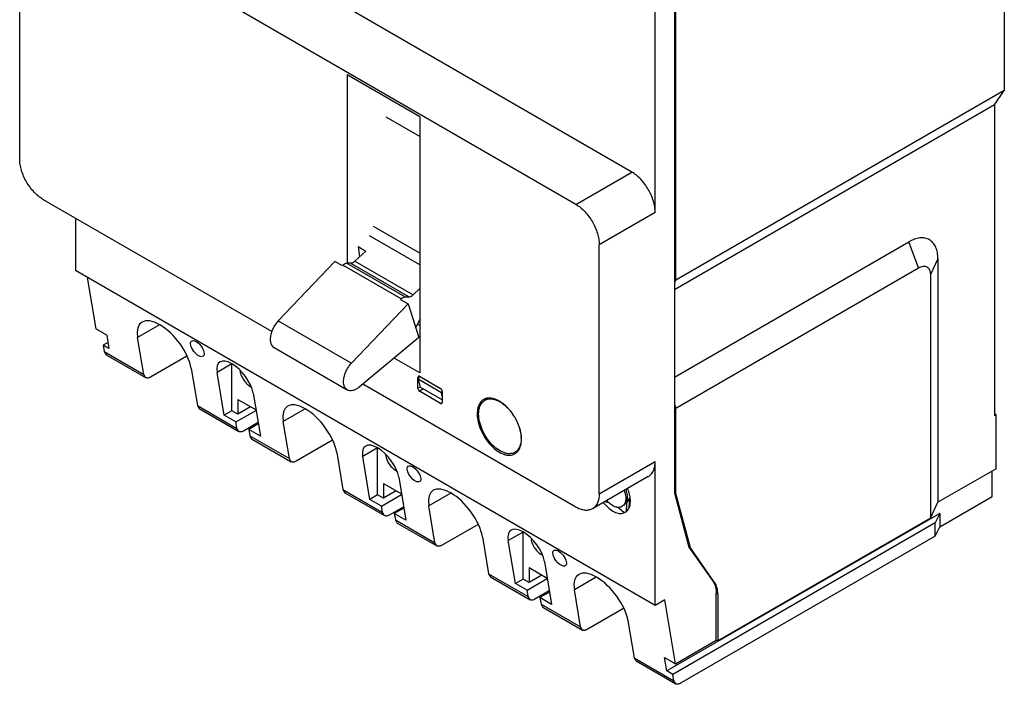
# Model space of a CAD drawing. Units: millimetres. Extents: x 18 to 137, y 24 to 192.
# Drawn here: x 18 to 137, y 24 to 105 of the extents above; entities that cross this region are included whole.
import ezdxf

# ---------------------------------------------------------------- set-up
doc = ezdxf.new("R2010")
doc.units = ezdxf.units.MM
doc.header["$LTSCALE"] = 14.09005
doc.layers.add('00_COMPONENTS', color=7, linetype='CONTINUOUS')
doc.layers.add('00_COMPONENTS_1', color=7, linetype='CONTINUOUS')

msp = doc.modelspace()

# ---------------------------------------------------------------- linework, layer by layer
at = {"layer": '00_COMPONENTS', "color": 7, "linetype": 'CONTINUOUS'}
for p, q in [((66.31, 90.78), (62.22, 93.14)), ((66.31, 76.62), (60.7, 79.86)), ((66.31, 75.2), (60.21, 78.72)), ((59.74, 76.89), (58.43, 75.66)), ((58.83, 77.42), (59.74, 76.89)), ((55.99, 75.63), (49.12, 68.41)), ((56.91, 75.11), (55.99, 75.63)), ((57.91, 75.41), (57.46, 75.4)), ((57.46, 75.4), (64.53, 71.32)), ((64.98, 71.33), (57.91, 75.41)), ((58.43, 75.66), (65.5, 71.58)), ((56.95, 75.16), (56.91, 75.11)), ((64.03, 71.07), (56.95, 75.16)), ((65.5, 71.58), (66.31, 72.34)), ((63.98, 71.02), (64.03, 71.07)), ((63.98, 71.02), (64.89, 70.5)), ((64.53, 71.32), (64.98, 71.33)), ((58.01, 63.27), (64.89, 70.5)), ((64.89, 70.5), (66.2, 66.4)), ((49.12, 68.41), (58.01, 63.27)), ((66.31, 68.6), (65.81, 67.64)), ((66.2, 66.4), (58.94, 60.38)), ((48.61, 65.17), (57.5, 60.04))]:
    msp.add_line(p, q, dxfattribs=at)
msp.add_arc((87.53, 80.54), 28.87, 186.2029, 188.6698, dxfattribs=at)
for points, knots in [([(57.46, 75.4), (57.38, 75.4), (57.24, 75.36), (57.08, 75.26), (56.99, 75.19), (56.95, 75.16)], [0, 0, 0, 0, 0.45091, 0.714317, 1, 1, 1, 1]), ([(58.43, 75.66), (58.39, 75.63), (58.31, 75.56), (58.14, 75.45), (58, 75.41), (57.91, 75.41)], [0, 0, 0, 0, 0.286254, 0.55004, 1, 1, 1, 1]), ([(64.03, 71.07), (64.07, 71.11), (64.15, 71.18), (64.31, 71.28), (64.45, 71.32), (64.53, 71.32)], [0, 0, 0, 0, 0.285683, 0.54909, 1, 1, 1, 1]), ([(64.98, 71.33), (65.07, 71.33), (65.21, 71.37), (65.38, 71.47), (65.46, 71.54), (65.5, 71.58)], [0, 0, 0, 0, 0.44996, 0.713746, 1, 1, 1, 1]), ([(49.12, 68.41), (48.97, 68.25), (48.7, 67.91), (48.4, 67.35), (48.2, 66.77), (48.15, 66.37), (48.15, 66.18)], [0, 0, 0, 0, 0.256842, 0.518784, 0.770883, 1, 1, 1, 1]), ([(48.15, 66.18), (48.15, 66.07), (48.17, 65.86), (48.25, 65.57), (48.4, 65.33), (48.53, 65.21), (48.61, 65.17)], [0, 0, 0, 0, 0.289776, 0.549067, 0.782225, 1, 1, 1, 1]), ([(57.05, 61.04), (57.05, 61.23), (57.1, 61.63), (57.3, 62.21), (57.6, 62.78), (57.87, 63.11), (58.01, 63.27)], [0, 0, 0, 0, 0.229117, 0.481216, 0.743158, 1, 1, 1, 1]), ([(57.5, 60.04), (57.43, 60.08), (57.29, 60.19), (57.15, 60.43), (57.06, 60.72), (57.05, 60.93), (57.05, 61.04)], [0, 0, 0, 0, 0.217775, 0.450933, 0.710224, 1, 1, 1, 1]), ([(58.94, 60.38), (58.82, 60.28), (58.63, 60.15), (58.36, 60.02), (58.12, 59.94), (57.87, 59.92), (57.65, 59.96), (57.55, 60.01), (57.5, 60.04)], [0, 0, 0, 0, 0.299776, 0.436496, 0.563917, 0.792646, 0.897865, 1, 1, 1, 1])]:
    msp.add_open_spline(points, degree=3, knots=knots, dxfattribs=at)
at = {"layer": '00_COMPONENTS_1', "color": 7, "linetype": 'CONTINUOUS'}
for p, q in [((137.27, 142.42), (137.27, 96.37)), ((92.05, 86.47), (27.35, 123.83)), ((85.26, 82.55), (20.56, 119.91)), ((17.73, 88.06), (17.73, 118.27)), ((97.21, 117.5), (97.21, 47.57)), ((97.39, 73.35), (97.39, 117.6)), ((94.88, 81.57), (94.88, 116.19)), ((57.47, 98.27), (57.47, 75.4)), ((66.31, 93.17), (57.47, 98.27)), ((137.27, 96.37), (97.39, 73.35)), ((136.07, 94.62), (137.27, 96.37)), ((136.07, 94.62), (97.21, 72.18)), ((136.07, 94.62), (136.07, 56.89)), ((66.31, 93.17), (66.31, 62.11)), ((85.26, 82.55), (92.05, 86.47)), ((48.33, 67.13), (20.56, 83.16)), ((94.88, 81.57), (88.09, 77.65)), ((24.52, 80.88), (24.52, 74.51)), ((97.21, 61.57), (125.67, 78)), ((126.87, 74.86), (125.67, 78)), ((88.09, 47.44), (88.09, 77.65)), ((129.21, 75.96), (128.29, 74.04)), ((129.21, 75.96), (129.21, 46.4)), ((94.88, 33.89), (24.52, 74.51)), ((97.39, 57.83), (126.87, 74.86)), ((25.94, 73.69), (26.98, 67.44)), ((97.39, 73.35), (97.21, 73.09)), ((128.29, 74.04), (128.29, 44.48)), ((28.29, 66.68), (26.98, 67.44)), ((34.7, 67.94), (32.04, 66.4)), ((66.31, 67.86), (66.01, 68.03)), ((28.44, 65.79), (27.86, 65.45)), ((28.29, 66.68), (28.56, 65.05)), ((32.8, 61.9), (32.04, 66.4)), ((28.56, 65.05), (27.86, 65.45)), ((27.86, 65.45), (27.99, 64.68)), ((27.99, 64.68), (32.8, 61.9)), ((27.99, 64.68), (28.22, 64.31)), ((28.22, 64.31), (33.02, 61.53)), ((38.02, 64.14), (33.6, 61.59)), ((66.31, 62.11), (63.19, 63.91)), ((38.55, 62.65), (39.3, 58.15)), ((43.48, 63.21), (41.69, 62.17)), ((42.57, 56.96), (41.69, 62.17)), ((43.5, 57.51), (43.5, 63.19)), ((33.02, 61.53), (32.8, 61.9)), ((66.13, 61.7), (66.06, 61.56)), ((66.25, 61.67), (66.06, 61.56)), ((66.06, 60.24), (66.06, 61.56)), ((66.26, 61.66), (66.1, 61.33)), ((68.92, 59.7), (66.1, 61.33)), ((66.1, 61.33), (66.34, 60.39)), ((66.26, 61.66), (66.28, 61.67)), ((68.93, 60.12), (66.26, 61.66)), ((66.27, 61.69), (68.82, 60.22)), ((85.26, 45.81), (59.39, 60.75)), ((66.06, 60.24), (66.34, 60.4)), ((66.76, 60.15), (66.27, 59.87)), ((68.82, 58.4), (66.27, 59.87)), ((69.03, 58.84), (66.34, 60.39)), ((68.92, 59.7), (69.02, 59.9)), ((69.03, 59.84), (69.03, 58.53)), ((44.21, 58.89), (46.42, 57.62)), ((44.21, 58.89), (44.21, 57.1)), ((46.08, 59.64), (46.95, 54.43)), ((69.03, 59.29), (68.92, 59.7)), ((74.65, 59.05), (74.21, 58.79)), ((39.3, 58.15), (44.11, 55.37)), ((39.3, 58.15), (39.53, 57.77)), ((39.53, 57.77), (44.34, 55)), ((43.5, 57.51), (42.57, 56.96)), ((44.21, 57.1), (43.5, 57.51)), ((43.98, 56.15), (46.43, 57.56)), ((45.77, 58), (44.21, 57.1)), ((52.38, 57.73), (49.72, 56.19)), ((68.82, 58.4), (69.03, 58.53)), ((97.21, 58.29), (97.39, 57.83)), ((97.39, 47.46), (97.39, 57.83)), ((43.98, 56.15), (42.57, 56.96)), ((50.47, 51.7), (49.72, 56.19)), ((136.28, 57.02), (136.07, 57.14)), ((136.28, 57.02), (136.07, 56.89)), ((136.28, 50.48), (136.28, 57.02)), ((44.11, 55.37), (43.98, 56.15)), ((44.34, 55), (44.11, 55.37)), ((46.68, 56.07), (44.92, 55.05)), ((46.7, 55.92), (45.54, 55.25)), ((46.95, 54.43), (45.54, 55.25)), ((45.54, 55.25), (45.67, 54.47)), ((45.67, 54.47), (50.47, 51.7)), ((45.67, 54.47), (45.89, 54.1)), ((45.89, 54.1), (50.7, 51.32)), ((55.7, 53.93), (51.28, 51.38)), ((61.16, 53), (59.37, 51.97)), ((61.18, 47.3), (61.18, 52.99)), ((78.29, 52.72), (77.86, 52.47)), ((50.7, 51.32), (50.47, 51.7)), ((56.23, 52.44), (56.98, 47.94)), ((60.24, 46.76), (59.37, 51.97)), ((88.09, 47.44), (94.88, 51.36)), ((94.88, 33.89), (94.88, 51.36)), ((136.28, 50.48), (129.21, 46.4)), ((63.75, 49.44), (64.63, 44.23)), ((94.05, 49.53), (87.26, 45.61)), ((135.78, 47.1), (135.78, 50.2)), ((56.98, 47.94), (61.79, 45.17)), ((56.98, 47.94), (57.21, 47.57)), ((61.89, 48.69), (64.09, 47.42)), ((61.89, 48.69), (61.89, 46.89)), ((57.21, 47.57), (62.02, 44.79)), ((61.18, 47.3), (60.24, 46.76)), ((61.66, 45.94), (60.24, 46.76)), ((61.89, 46.89), (61.18, 47.3)), ((61.66, 45.94), (64.1, 47.35)), ((63.45, 47.79), (61.89, 46.89)), ((70.06, 47.52), (67.4, 45.99)), ((91.79, 46.68), (91.44, 46.47)), ((91.67, 46.78), (91.64, 46.74)), ((91.82, 46.98), (91.67, 46.78)), ((91.73, 45.85), (91.79, 46.68)), ((91.79, 46.68), (91.85, 46.75)), ((97.21, 47.57), (97.39, 47.46)), ((97.21, 47.57), (98.98, 40.97)), ((99.15, 40.87), (97.39, 47.46)), ((129.43, 43.43), (135.78, 47.1)), ((61.79, 45.17), (61.66, 45.94)), ((64.35, 45.86), (62.6, 44.85)), ((64.38, 45.71), (63.21, 45.04)), ((68.15, 41.49), (67.4, 45.99)), ((89.38, 46.29), (88.87, 46.44)), ((91.06, 45.18), (90.31, 45.81)), ((91.06, 46.01), (91.44, 46.48)), ((128.29, 44.48), (129.21, 46.4)), ((62.02, 44.79), (61.79, 45.17)), ((64.63, 44.23), (63.21, 45.04)), ((63.21, 45.04), (63.34, 44.27)), ((63.34, 44.27), (68.15, 41.49)), ((63.34, 44.27), (63.57, 43.89)), ((91.36, 45.34), (91.35, 45.26)), ((129.43, 45.06), (96.31, 25.94)), ((128.29, 44.48), (102.48, 29.58)), ((129.43, 45.06), (128.88, 43.93)), ((129.43, 45.06), (129.43, 43.43)), ((63.57, 43.89), (68.38, 41.12)), ((73.38, 43.72), (68.96, 41.17)), ((128.88, 43.93), (97.01, 25.53)), ((128.88, 42.3), (128.88, 43.93)), ((128.88, 42.3), (129.43, 43.43)), ((73.9, 42.23), (74.66, 37.74)), ((78.84, 42.79), (77.05, 41.76)), ((78.86, 37.09), (78.86, 42.78)), ((128.88, 42.3), (97.95, 24.44)), ((68.38, 41.12), (68.15, 41.49)), ((77.92, 36.55), (77.05, 41.76)), ((98.98, 40.97), (99.15, 40.87)), ((98.98, 40.97), (101.92, 36.78)), ((102.1, 36.68), (99.15, 40.87)), ((79.57, 38.48), (81.77, 37.21)), ((79.57, 38.48), (79.57, 36.68)), ((81.43, 39.23), (82.31, 34.02)), ((74.66, 37.74), (79.47, 34.96)), ((74.66, 37.74), (74.88, 37.36)), ((74.88, 37.36), (79.69, 34.59)), ((78.86, 37.09), (77.92, 36.55)), ((79.57, 36.68), (78.86, 37.09)), ((79.34, 35.73), (81.78, 37.15)), ((81.12, 37.58), (79.57, 36.68)), ((87.73, 37.32), (85.08, 35.78)), ((79.34, 35.73), (77.92, 36.55)), ((101.92, 36.78), (102.1, 36.68)), ((79.47, 34.96), (79.34, 35.73)), ((79.69, 34.59), (79.47, 34.96)), ((82.03, 35.66), (80.27, 34.64)), ((82.06, 35.51), (80.89, 34.84)), ((82.31, 34.02), (80.89, 34.84)), ((80.89, 34.84), (81.02, 34.06)), ((85.83, 31.28), (85.08, 35.78)), ((102.48, 35.26), (102.3, 35.36)), ((102.3, 29.68), (102.3, 35.36)), ((102.48, 35.26), (102.48, 29.58)), ((81.02, 34.06), (85.83, 31.28)), ((81.02, 34.06), (81.25, 33.69)), ((81.25, 33.69), (86.06, 30.91)), ((91.05, 33.52), (86.64, 30.97)), ((96.04, 34.56), (94.88, 33.89)), ((97.34, 26.82), (96.04, 34.56)), ((86.06, 30.91), (85.83, 31.28)), ((91.58, 32.03), (92.33, 27.53)), ((97.34, 26.82), (102.3, 29.68)), ((102.48, 29.58), (102.3, 29.68)), ((92.33, 27.53), (97.14, 24.75)), ((92.33, 27.53), (92.56, 27.16)), ((96.03, 27.57), (97.34, 26.82)), ((96.31, 25.94), (96.03, 27.57)), ((92.56, 27.16), (97.37, 24.38)), ((97.01, 25.53), (96.31, 25.94)), ((97.14, 24.75), (97.01, 25.53)), ((97.37, 24.38), (97.14, 24.75))]:
    msp.add_line(p, q, dxfattribs=at)
for centre, radius, start, end in [((66.15, 61.47), 0.246, 60.069, 64.3373), ((74.69, 57.78), 1.27, 114.957, 120.0011), ((74.81, 57.74), 1.21, 119.9965, 122.2517), ((76.79, 57.14), 3.52, 179.5188, 180.0005), ((76.86, 57.14), 3.59, 180.0017, 180.773), ((75.07, 54.14), 3.54, 0.0148, 2.2814), ((77.25, 53.52), 1.21, 297.9451, 299.995), ((77.23, 53.39), 1.27, 300.0143, 305.0064), ((151.55, 1.26), 75.22, 142.7956, 143.0479), ((88.97, 46.56), 2.9, 0.015, 2.2765), ((92.51, 49.35), 4.91, 217.4409, 218.9456), ((92.74, 49.49), 4.93, 217.2008, 218.1667), ((91.66, 48.84), 3.45, 220.4153, 221.3422), ((91.28, 48.47), 2.92, 226.7341, 229.2575), ((90.46, 46.94), 1.16, 258.645, 263.0166), ((90.92, 46.31), 1.14, 276.7547, 281.9163), ((90.74, 46.07), 1.01, 288.6854, 299.9784), ((90.94, 46.25), 1.07, 281.9144, 288.655)]:
    msp.add_arc(centre, radius, start, end, dxfattribs=at)
for centre, major_axis in [((35.3, 64.52), (-2.82, 3.68)), ((43.88, 60.91), (-1.9, 2.48)), ((52.97, 54.32), (-2.82, 3.68)), ((61.56, 50.7), (-1.9, 2.48)), ((70.65, 44.11), (-2.82, 3.68)), ((79.24, 40.5), (-1.9, 2.48)), ((88.33, 33.9), (-2.82, 3.68))]:
    msp.add_ellipse(centre, major_axis=major_axis, ratio=0.469295, start_param=3.865576, end_param=7.007168, dxfattribs=at)
for centre in [(39.3, 65.04), (65.6, 49.85), (83.28, 39.64)]:
    msp.add_ellipse(centre, major_axis=(-0.704, 0.919), ratio=0.469295, dxfattribs=at)
for points, knots in [([(20.56, 83.16), (20.37, 83.28), (19.98, 83.54), (19.27, 84.21), (18.51, 85.25), (17.99, 86.42), (17.77, 87.37), (17.73, 87.84), (17.73, 88.06)], [0, 0, 0, 0, 0.114225, 0.237558, 0.499999, 0.76244, 0.885774, 1, 1, 1, 1]), ([(94.88, 81.57), (94.88, 81.8), (94.84, 82.26), (94.61, 83.22), (94.1, 84.39), (93.34, 85.42), (92.62, 86.09), (92.24, 86.36), (92.05, 86.47)], [0, 0, 0, 0, 0.114226, 0.23756, 0.500001, 0.762441, 0.885775, 1, 1, 1, 1]), ([(85.26, 82.55), (85.45, 82.44), (85.84, 82.17), (86.55, 81.5), (87.31, 80.47), (87.82, 79.3), (88.05, 78.34), (88.09, 77.88), (88.09, 77.65)], [0, 0, 0, 0, 0.114225, 0.237558, 0.499999, 0.76244, 0.885774, 1, 1, 1, 1]), ([(129.21, 75.96), (129.21, 76.21), (129.17, 76.69), (128.97, 77.36), (128.64, 77.89), (128.19, 78.28), (127.63, 78.48), (127, 78.5), (126.33, 78.33), (125.89, 78.13), (125.67, 78)], [0, 0, 0, 0, 0.144889, 0.274537, 0.391116, 0.500003, 0.60889, 0.725467, 0.855113, 1, 1, 1, 1]), ([(126.87, 74.86), (126.96, 74.91), (127.14, 74.99), (127.4, 75.06), (127.66, 75.05), (127.88, 74.97), (128.06, 74.81), (128.19, 74.6), (128.27, 74.33), (128.29, 74.14), (128.29, 74.04)], [0, 0, 0, 0, 0.144769, 0.274557, 0.391125, 0.499997, 0.60887, 0.725439, 0.855229, 1, 1, 1, 1]), ([(44.45, 62.36), (44.49, 62.16), (44.61, 61.76), (44.92, 61.21), (45.31, 60.75), (45.63, 60.51), (45.8, 60.43)], [0, 0, 0, 0, 0.252065, 0.51708, 0.772969, 1, 1, 1, 1]), ([(33.6, 61.59), (33.55, 61.56), (33.45, 61.51), (33.3, 61.47), (33.15, 61.48), (33.06, 61.51), (33.02, 61.53)], [0, 0, 0, 0, 0.289416, 0.549159, 0.782347, 1, 1, 1, 1]), ([(66.26, 61.69), (66.24, 61.71), (66.19, 61.72), (66.14, 61.71), (66.13, 61.7)], [0, 0, 0, 0, 0.543525, 1, 1, 1, 1]), ([(66.06, 60.24), (66.06, 60.19), (66.09, 60.1), (66.14, 60.01), (66.17, 59.97)], [0, 0, 0, 0, 0.477251, 1, 1, 1, 1]), ([(66.17, 59.97), (66.18, 59.96), (66.21, 59.92), (66.24, 59.89), (66.27, 59.87)], [0, 0, 0, 0, 0.26693, 1, 1, 1, 1]), ([(69.03, 59.84), (69.03, 59.91), (68.99, 60.03), (68.91, 60.15), (68.85, 60.2), (68.82, 60.22)], [0, 0, 0, 0, 0.496634, 0.760871, 1, 1, 1, 1]), ([(74.06, 58.88), (73.91, 58.79), (73.62, 58.52), (73.45, 58.17), (73.39, 57.99)], [0, 0, 0, 0, 0.475379, 1, 1, 1, 1]), ([(73.55, 57.88), (73.61, 58.07), (73.75, 58.41), (74.02, 58.67), (74.17, 58.76)], [0, 0, 0, 0, 0.525924, 1, 1, 1, 1]), ([(74.63, 59.05), (74.59, 59.05), (74.43, 59.03), (74.27, 58.98), (74.16, 58.93)], [0, 0, 0, 0, 0.25715, 1, 1, 1, 1]), ([(74.21, 58.79), (74.33, 58.86), (74.63, 58.97), (75.12, 58.97), (75.64, 58.82), (75.98, 58.64), (76.15, 58.54)], [0, 0, 0, 0, 0.215249, 0.447403, 0.707643, 1, 1, 1, 1]), ([(78.65, 54.04), (78.65, 54.32), (78.58, 54.92), (78.31, 55.81), (77.89, 56.69), (77.34, 57.49), (76.8, 58.07), (76.33, 58.45), (75.71, 58.87), (75.1, 59.09), (74.63, 59.05)], [0, 0, 0, 0, 0.123345, 0.258356, 0.39969, 0.541078, 0.676254, 0.73984, 0.800002, 1, 1, 1, 1]), ([(68.82, 58.4), (68.84, 58.39), (68.89, 58.37), (68.95, 58.38), (68.97, 58.39)], [0, 0, 0, 0, 0.550038, 1, 1, 1, 1]), ([(68.97, 58.39), (68.99, 58.4), (69.02, 58.44), (69.03, 58.5), (69.03, 58.53)], [0, 0, 0, 0, 0.449962, 1, 1, 1, 1]), ([(73.39, 57.99), (73.37, 57.92), (73.3, 57.66), (73.28, 57.38), (73.27, 57.17)], [0, 0, 0, 0, 0.235342, 1, 1, 1, 1]), ([(73.45, 57.12), (73.45, 57.19), (73.46, 57.44), (73.5, 57.7), (73.55, 57.88)], [0, 0, 0, 0, 0.264895, 1, 1, 1, 1]), ([(76.15, 58.54), (76.22, 58.49), (76.52, 58.29), (76.79, 58.05), (76.98, 57.86)], [0, 0, 0, 0, 0.238192, 1, 1, 1, 1]), ([(73.27, 57.09), (73.28, 56.77), (73.38, 56.09), (73.72, 55.09), (74.25, 54.13), (74.91, 53.29), (75.66, 52.64), (76.33, 52.27), (76.86, 52.13), (77.22, 52.11), (77.56, 52.16), (77.77, 52.24), (77.86, 52.3)], [0, 0, 0, 0, 0.129463, 0.271419, 0.418592, 0.562693, 0.696009, 0.812949, 0.864797, 0.91256, 0.957151, 1, 1, 1, 1]), ([(77.82, 52.45), (77.73, 52.4), (77.53, 52.32), (77.2, 52.28), (76.85, 52.32), (76.34, 52.46), (75.69, 52.83), (74.98, 53.47), (74.35, 54.28), (73.86, 55.2), (73.54, 56.16), (73.45, 56.81), (73.45, 57.12)], [0, 0, 0, 0, 0.042879, 0.087717, 0.135864, 0.188164, 0.305964, 0.439807, 0.583956, 0.730671, 0.871736, 1, 1, 1, 1]), ([(44.92, 55.05), (44.87, 55.03), (44.77, 54.98), (44.61, 54.94), (44.46, 54.94), (44.38, 54.98), (44.34, 55)], [0, 0, 0, 0, 0.289416, 0.549159, 0.782347, 1, 1, 1, 1]), ([(78.44, 55.32), (78.46, 55.23), (78.55, 54.89), (78.6, 54.54), (78.61, 54.28)], [0, 0, 0, 0, 0.261275, 1, 1, 1, 1]), ([(78.28, 52.68), (78.41, 52.86), (78.6, 53.31), (78.65, 53.78), (78.65, 54.04)], [0, 0, 0, 0, 0.462554, 1, 1, 1, 1]), ([(78.6, 53.86), (78.6, 53.84), (78.59, 53.76), (78.58, 53.68), (78.57, 53.61)], [0, 0, 0, 0, 0.254724, 1, 1, 1, 1]), ([(78.61, 54.14), (78.61, 54.11), (78.61, 54.02), (78.61, 53.93), (78.6, 53.86)], [0, 0, 0, 0, 0.254643, 1, 1, 1, 1]), ([(78.43, 53.15), (78.37, 53), (78.22, 52.74), (77.98, 52.54), (77.86, 52.47)], [0, 0, 0, 0, 0.518546, 1, 1, 1, 1]), ([(77.95, 52.36), (77.99, 52.38), (78.11, 52.47), (78.21, 52.59), (78.28, 52.68)], [0, 0, 0, 0, 0.2455, 1, 1, 1, 1]), ([(78.51, 53.38), (78.51, 53.36), (78.48, 53.28), (78.46, 53.2), (78.43, 53.15)], [0, 0, 0, 0, 0.25511, 1, 1, 1, 1]), ([(78.57, 53.61), (78.57, 53.59), (78.55, 53.51), (78.53, 53.44), (78.51, 53.38)], [0, 0, 0, 0, 0.255081, 1, 1, 1, 1]), ([(62.13, 52.15), (62.17, 51.95), (62.29, 51.55), (62.59, 51), (62.99, 50.54), (63.31, 50.31), (63.47, 50.23)], [0, 0, 0, 0, 0.252065, 0.51708, 0.772969, 1, 1, 1, 1]), ([(51.28, 51.38), (51.23, 51.35), (51.13, 51.3), (50.97, 51.27), (50.83, 51.27), (50.74, 51.3), (50.7, 51.32)], [0, 0, 0, 0, 0.289416, 0.549159, 0.782347, 1, 1, 1, 1]), ([(94.05, 49.53), (94.18, 49.61), (94.43, 49.81), (94.69, 50.24), (94.85, 50.77), (94.88, 51.16), (94.88, 51.36)], [0, 0, 0, 0, 0.217783, 0.45091, 0.710297, 1, 1, 1, 1]), ([(91.13, 47.82), (91.16, 47.74), (91.25, 47.44), (91.31, 47.12), (91.31, 46.89)], [0, 0, 0, 0, 0.265657, 1, 1, 1, 1]), ([(91.52, 47.01), (91.52, 47.09), (91.5, 47.41), (91.42, 47.73), (91.34, 47.96)], [0, 0, 0, 0, 0.232956, 1, 1, 1, 1]), ([(91.87, 46.68), (91.86, 46.91), (91.79, 47.38), (91.64, 47.83), (91.55, 48.06)], [0, 0, 0, 0, 0.479626, 1, 1, 1, 1]), ([(88.09, 47.44), (88.09, 47.24), (88.06, 46.85), (87.9, 46.33), (87.64, 45.9), (87.39, 45.69), (87.26, 45.61)], [0, 0, 0, 0, 0.289703, 0.54909, 0.782217, 1, 1, 1, 1]), ([(91.31, 46.89), (91.31, 46.78), (91.29, 46.57), (91.2, 46.28), (91.06, 46.04), (90.92, 45.93), (90.85, 45.88)], [0, 0, 0, 0, 0.28954, 0.549127, 0.782265, 1, 1, 1, 1]), ([(91.44, 46.48), (91.47, 46.56), (91.5, 46.74), (91.52, 46.92), (91.52, 47.01)], [0, 0, 0, 0, 0.479547, 1, 1, 1, 1]), ([(87.26, 45.61), (87.13, 45.54), (86.82, 45.43), (86.32, 45.41), (85.78, 45.54), (85.44, 45.71), (85.26, 45.81)], [0, 0, 0, 0, 0.217784, 0.450912, 0.710298, 1, 1, 1, 1]), ([(88.7, 46.27), (88.87, 46.05), (89.24, 45.67), (89.78, 45.3), (90.21, 45.12), (90.51, 45.05), (90.8, 45.04), (90.98, 45.08), (91.07, 45.11)], [0, 0, 0, 0, 0.301287, 0.571111, 0.691682, 0.802419, 0.904422, 1, 1, 1, 1]), ([(89.28, 46.35), (89.26, 46.36), (89.19, 46.43), (89.12, 46.51), (89.07, 46.56)], [0, 0, 0, 0, 0.246221, 1, 1, 1, 1]), ([(89.9, 45.91), (89.86, 45.93), (89.67, 46.03), (89.5, 46.16), (89.38, 46.26)], [0, 0, 0, 0, 0.235294, 1, 1, 1, 1]), ([(90.23, 45.8), (90.21, 45.81), (90.09, 45.84), (89.98, 45.88), (89.9, 45.91)], [0, 0, 0, 0, 0.238661, 1, 1, 1, 1]), ([(90.85, 45.88), (90.77, 45.84), (90.6, 45.78), (90.41, 45.78), (90.32, 45.79)], [0, 0, 0, 0, 0.481594, 1, 1, 1, 1]), ([(91.25, 45.19), (91.32, 45.23), (91.45, 45.33), (91.55, 45.45), (91.59, 45.51)], [0, 0, 0, 0, 0.49158, 1, 1, 1, 1]), ([(91.59, 45.51), (91.64, 45.58), (91.82, 45.9), (91.87, 46.28), (91.87, 46.56)], [0, 0, 0, 0, 0.224735, 1, 1, 1, 1]), ([(62.6, 44.85), (62.54, 44.82), (62.44, 44.77), (62.29, 44.73), (62.14, 44.74), (62.05, 44.77), (62.02, 44.79)], [0, 0, 0, 0, 0.289416, 0.549159, 0.782347, 1, 1, 1, 1]), ([(79.81, 41.95), (79.84, 41.75), (79.97, 41.34), (80.27, 40.8), (80.67, 40.33), (80.99, 40.1), (81.15, 40.02)], [0, 0, 0, 0, 0.252065, 0.51708, 0.772969, 1, 1, 1, 1]), ([(68.96, 41.17), (68.91, 41.15), (68.81, 41.1), (68.65, 41.06), (68.51, 41.06), (68.42, 41.1), (68.38, 41.12)], [0, 0, 0, 0, 0.289416, 0.549159, 0.782347, 1, 1, 1, 1]), ([(101.92, 36.78), (102.05, 36.59), (102.25, 36.13), (102.3, 35.63), (102.3, 35.36)], [0, 0, 0, 0, 0.462857, 1, 1, 1, 1]), ([(102.48, 35.26), (102.48, 35.53), (102.43, 36.02), (102.23, 36.49), (102.1, 36.68)], [0, 0, 0, 0, 0.537143, 1, 1, 1, 1]), ([(80.27, 34.64), (80.22, 34.61), (80.12, 34.57), (79.97, 34.53), (79.82, 34.53), (79.73, 34.56), (79.69, 34.59)], [0, 0, 0, 0, 0.289416, 0.549159, 0.782347, 1, 1, 1, 1]), ([(86.64, 30.97), (86.59, 30.94), (86.48, 30.89), (86.33, 30.85), (86.18, 30.86), (86.1, 30.89), (86.06, 30.91)], [0, 0, 0, 0, 0.289416, 0.549159, 0.782347, 1, 1, 1, 1]), ([(97.95, 24.44), (97.9, 24.41), (97.8, 24.36), (97.64, 24.32), (97.5, 24.33), (97.41, 24.36), (97.37, 24.38)], [0, 0, 0, 0, 0.289416, 0.549159, 0.782347, 1, 1, 1, 1])]:
    msp.add_open_spline(points, degree=3, knots=knots, dxfattribs=at)
msp.add_open_spline([(91.44, 46.48), (91.41, 46.1), (91.38, 45.72), (91.36, 45.34)], degree=3, dxfattribs=at)

doc.saveas('drawing.dxf')
